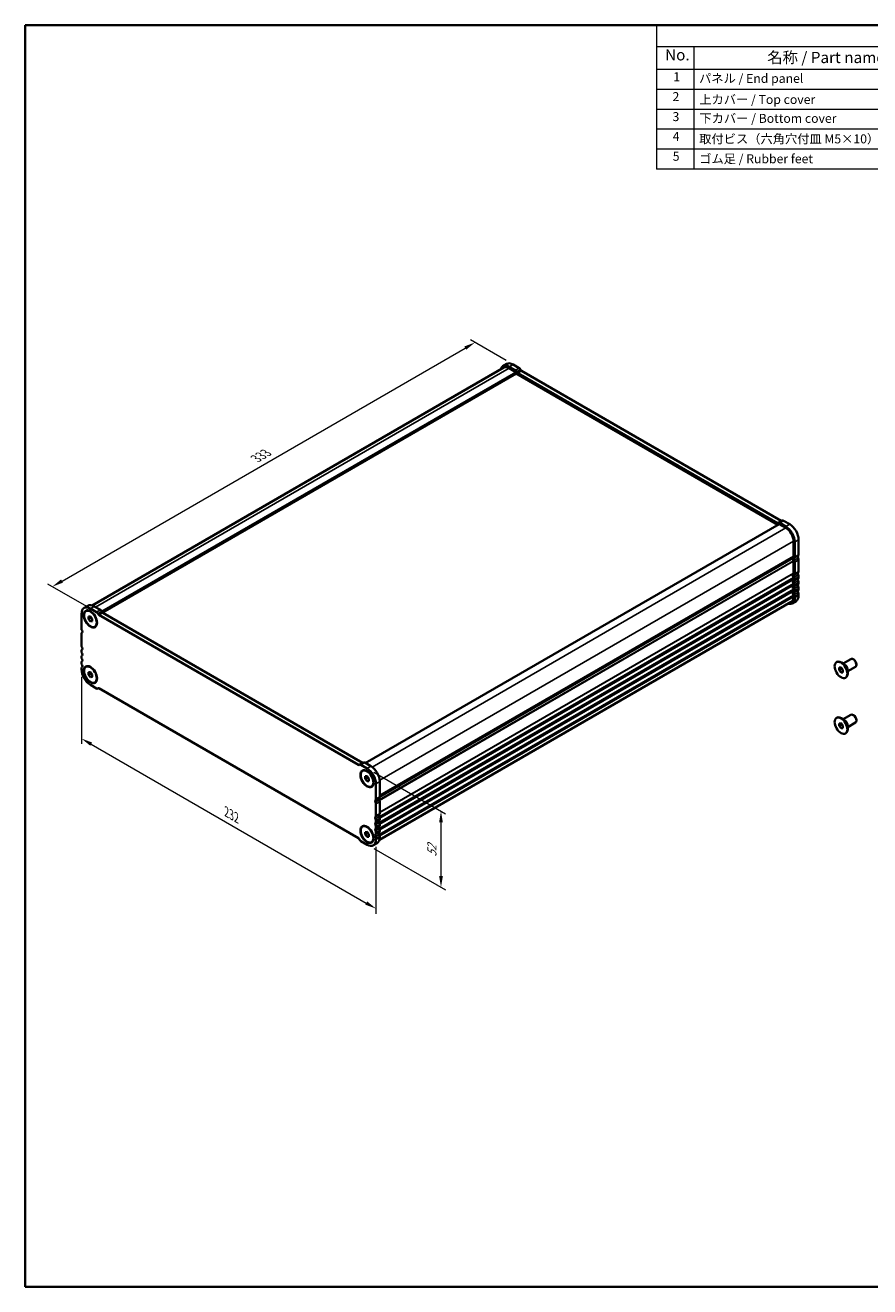
# Model space of a CAD drawing. Units: millimetres. Extents: x 0 to 6687, y 0 to 1124.
# Drawn here: x 0 to 471, y 0 to 702 of the extents above; entities that cross this region are included whole.
import ezdxf

# ---------------------------------------------------------------- set-up
doc = ezdxf.new("R2010")
doc.units = ezdxf.units.MM
doc.header["$LTSCALE"] = 2.5
doc.layers.get('Defpoints').update_dxf_attribs({"lineweight": 25})
for name, color, linetype, lineweight in [('Border (ISO)', 7, 'Continuous', 35), ('Dimension (ISO)', 7, 'Continuous', 18), ('Symbol (ISO)', 7, 'Continuous', 18), ('Visible (ISO)', 7, 'Continuous', 35), ('Visible Narrow (ISO)', 7, 'Continuous', 25)]:
    doc.layers.add(name, color=color, linetype=linetype, lineweight=lineweight)
doc.styles.add('Note Text (TK)', font='txt')
doc.styles.add('Note Text (TK2)', font='txt')
doc.dimstyles.new('Default - Method 1b (TK)', dxfattribs={"dimscale": 2.5, "dimtxt": 2.5, "dimasz": 2.5, "dimexe": 1, "dimexo": 1.5, "dimgap": 1, "dimtad": 1, "dimtoh": 1, "dimrnd": 1e-08, "dimdsep": 46, "dimtxsty": 'Note Text (TK)', "dimcen": 0.09, "dimdle": 5, "dimclrd": 100, "dimclre": 100, "dimclrt": 7, "dimadec": 1, "dimazin": 1, "dimtfac": 1, "dimtmove": 0, "dimatfit": 3, "dimfxl": 1, "dimtolj": 1, "dimlwd": -1, "dimlwe": -1, "dimarcsym": 0})

# ---------------------------------------------------------------- blocks, each defined once
blk = doc.blocks.new('図面枠 tk図枠')
at = {"layer": 'Border (ISO)'}
for p, q in [((14.5, 289), (405.5, 289)), ((14.5, 289), (14.5, 8)), ((405.5, 289), (405.5, 8)), ((14.5, 8), (405.5, 8))]:
    blk.add_line(p, q, dxfattribs=at)
blk = doc.blocks.new('*D8')
at = {"layer": 'Defpoints', "color": 0}
for p in [(250.56, 525.83), (271.78, 513.58), (38.03, 376.64)]:
    blk.add_point(p, dxfattribs=at)
at = {"layer": 'Dimension (ISO)', "color": 100}
for p, q in [((268.03, 515.75), (248.06, 527.28)), ((20.51, 393.01), (245.15, 522.71)), ((34.28, 378.81), (12.6, 391.33))]:
    blk.add_line(p, q, dxfattribs=at)
for points in [[(244.63, 523.61), (245.67, 521.8), (250.56, 525.83)], [(19.99, 393.91), (21.03, 392.11), (15.1, 389.89)]]:
    blk.add_solid(points, dxfattribs=at)
at = {"layer": 'Dimension (ISO)', "color": 7, "insert": (128.54, 461.21), "char_height": 6.25, "attachment_point": 4, "rotation": 30, "style": 'Note Text (TK)'}
blk.add_mtext('\\A1;{\\Q-30.000;\\W0.816;\\H0.816x;333}', dxfattribs=at)
blk = doc.blocks.new('*D9')
at = {"layer": 'Defpoints', "color": 0}
for p in [(31.36, 344.07), (195.41, 249.35), (195.41, 210.57)]:
    blk.add_point(p, dxfattribs=at)
at = {"layer": 'Dimension (ISO)', "color": 100}
for p, q in [((31.36, 339.74), (31.36, 302.4)), ((36.77, 302.16), (190, 213.69)), ((195.41, 245.02), (195.41, 207.68))]:
    blk.add_line(p, q, dxfattribs=at)
for points in [[(37.29, 303.06), (36.25, 301.25), (31.36, 305.28)], [(190.52, 214.6), (189.47, 212.79), (195.41, 210.57)]]:
    blk.add_solid(points, dxfattribs=at)
at = {"layer": 'Dimension (ISO)', "color": 7, "insert": (112.11, 264.49), "char_height": 6.25, "attachment_point": 4, "rotation": 330, "style": 'Note Text (TK)'}
blk.add_mtext('\\A1;{\\Q-30.000;\\W0.816;\\H0.816x;232}', dxfattribs=at)
blk = doc.blocks.new('*D10')
at = {"layer": 'Defpoints', "color": 0}
for p in [(190.46, 288.64), (190.46, 246.18), (231.63, 222.41)]:
    blk.add_point(p, dxfattribs=at)
at = {"layer": 'Dimension (ISO)', "color": 100}
for p, q in [((194.21, 286.47), (234.13, 263.42)), ((231.63, 258.62), (231.63, 228.66)), ((194.21, 244.02), (234.13, 220.97))]:
    blk.add_line(p, q, dxfattribs=at)
for points in [[(230.59, 258.62), (232.68, 258.62), (231.63, 264.87)], [(230.59, 228.66), (232.68, 228.66), (231.63, 222.41)]]:
    blk.add_solid(points, dxfattribs=at)
at = {"layer": 'Dimension (ISO)', "color": 7, "insert": (226.58, 239.47), "char_height": 6.25, "attachment_point": 4, "rotation": 90, "style": 'Note Text (TK)'}
blk.add_mtext('\\A1;{\\Q30.000;\\W0.816;\\H0.816x;52}', dxfattribs=at)
blk = doc.blocks.new('構成内容 _ Components')
at = {"layer": 'Symbol (ISO)'}
for p, q in [((405.5, 289), (155.16, 289)), ((155.16, 289), (155.16, 284.16)), ((405.5, 289), (405.5, 284.16)), ((405.5, 284.16), (155.16, 284.16)), ((155.16, 284.16), (155.16, 279.12)), ((163.51, 284.16), (163.51, 279.12)), ((223.4, 284.16), (223.4, 279.12)), ((243.4, 284.16), (243.4, 279.12)), ((306.01, 284.16), (306.01, 279.12)), ((405.5, 284.16), (405.5, 279.12)), ((405.5, 279.12), (155.16, 279.12)), ((155.16, 279.12), (155.16, 256.95)), ((163.51, 279.12), (163.51, 256.95)), ((223.4, 279.12), (223.4, 256.95)), ((243.4, 279.12), (243.4, 256.95)), ((306.01, 279.12), (306.01, 256.95)), ((405.5, 279.12), (405.5, 256.95)), ((405.5, 274.69), (155.16, 274.69)), ((405.5, 270.25), (155.16, 270.25)), ((405.5, 265.82), (155.16, 265.82)), ((405.5, 261.39), (155.16, 261.39)), ((405.5, 256.95), (155.16, 256.95))]:
    blk.add_line(p, q, dxfattribs=at)
at = {"layer": 'Symbol (ISO)', "color": 7, "attachment_point": 7}
for s, insert, char_height, style in [('構成内容 / Components', (261.69, 284.56), 2.5, 'Note Text (TK)'), ('No.', (157.09, 280.38), 2.5, 'Note Text (TK)'), ('名称 / Part name', (179.87, 279.79), 2.5, 'Note Text (TK)'), ('数量 / Pcs', (224.87, 279.76), 2.5, 'Note Text (TK)'), ('材質 / Material', (262.82, 279.8), 2.5, 'Note Text (TK)'), ('色・表面処理 / Color・Finish', (334.53, 279.69), 2.5, 'Note Text (TK)'), ('1', (158.93, 275.91), 2, 'Note Text (TK2)'), ('パネル / End panel', (164.67, 275.53), 2, 'Note Text (TK2)'), ('2', (232.82, 275.91), 2, 'Note Text (TK2)'), ('アルミ板 / Aluminium A1050P', (244.55, 275.4), 2, 'Note Text (TK2)'), ('ﾌﾞﾗｯｸ , ｼﾙﾊﾞｰ ・ ｱﾙﾏｲﾄ / Black , Silver ・ anodized', (307.16, 275.31), 2, 'Note Text (TK2)'), ('2', (158.75, 271.47), 2, 'Note Text (TK2)'), ('上カバー / Top cover', (164.72, 270.84), 2, 'Note Text (TK2)'), ('1', (232.99, 271.48), 2, 'Note Text (TK2)'), ('アルミ押出材 / Extruded aluminium A6063S-T5', (244.55, 271.01), 2, 'Note Text (TK2)'), ('ﾌﾞﾗｯｸ , ｼﾙﾊﾞｰ ・ ｱﾙﾏｲﾄ & ｸﾘｱ塗装 / Black , Silver ・ anodized & clear coated', (307.16, 270.83), 2, 'Note Text (TK2)'), ('3', (158.75, 267.02), 2, 'Note Text (TK2)'), ('下カバー / Bottom cover', (164.75, 266.63), 2, 'Note Text (TK2)'), ('1', (232.99, 267.05), 2, 'Note Text (TK2)'), ('アルミ押出材 / Extruded aluminium A6063S-T5', (244.55, 266.57), 2, 'Note Text (TK2)'), ('ﾌﾞﾗｯｸ , ｼﾙﾊﾞｰ ・ ｱﾙﾏｲﾄ & ｸﾘｱ塗装 / Black , Silver ・ anodized & clear coated', (307.16, 266.39), 2, 'Note Text (TK2)'), ('4', (158.8, 262.62), 2, 'Note Text (TK2)'), ('取付ビス（六角穴付皿 M5×10） / Screw', (164.7, 262.06), 2, 'Note Text (TK2)'), ('8', (232.8, 262.59), 2, 'Note Text (TK2)'), ('ステンレス / Stainless steel', (244.53, 262.31), 2, 'Note Text (TK2)'), ('無処理 / Unfinished', (307.24, 262.15), 2, 'Note Text (TK2)'), ('5', (158.8, 258.19), 2, 'Note Text (TK2)'), ('ゴム足 / Rubber feet', (164.7, 257.63), 2, 'Note Text (TK2)'), ('4', (232.8, 258.15), 2, 'Note Text (TK2)'), ('ポリウレタン / Polyurethane', (244.53, 257.88), 2, 'Note Text (TK2)'), ('ﾌﾞﾗｯｸ / Black', (307.24, 257.71), 2, 'Note Text (TK2)')]:
    blk.add_mtext(s, dxfattribs=dict(at, insert=insert, char_height=char_height, style=style))

msp = doc.modelspace()

# ---------------------------------------------------------------- linework, layer by layer
at = {"layer": 'Visible (ISO)'}
for p, q in [((266.1543, 512.7065), (268.2756, 513.9313)), ((271.7756, 513.5846), (275.225, 511.5931)), ((266.6543, 511.8405), (37.2332, 379.3841)), ((273.5434, 508.4815), (43.0489, 375.4054)), ((269.6543, 512.3598), (273.1037, 510.3683)), ((269.6543, 511.5433), (273.402, 509.3796)), ((273.5434, 509.1347), (273.5434, 508.4815)), ((273.5434, 508.4815), (419.2902, 424.3345)), ((273.8537, 509.5766), (274.1473, 509.068)), ((274.3966, 508.8054), (419.0613, 425.2831)), ((275.975, 510.8013), (276.2686, 510.2928)), ((276.5179, 510.0301), (421.1826, 426.5079)), ((419.9559, 424.7188), (189.4805, 291.6538)), ((419.3113, 425.2584), (419.6042, 425.4275)), ((419.6042, 425.4275), (421.7255, 426.6522)), ((420.0559, 424.7089), (423.8036, 422.5452)), ((420.3542, 425.3532), (423.8036, 423.3617)), ((422.4755, 426.5779), (425.9249, 424.5864)), ((428.0462, 415.1967), (428.0462, 406.8153)), ((428.7533, 414.7885), (428.7533, 406.4071)), ((430.8747, 416.0132), (430.8747, 407.6318)), ((427.503, 405.7841), (197.5294, 273.0088)), ((428.0462, 403.9822), (428.0462, 397.4256)), ((428.7533, 403.5739), (428.7533, 397.0174)), ((430.8747, 404.7987), (430.8747, 398.2421)), ((428.0462, 394.5925), (428.0462, 394.1596)), ((428.7533, 394.1842), (428.7533, 393.7514)), ((430.8747, 395.409), (430.8747, 394.9761)), ((428.0462, 391.3265), (428.0462, 390.8936)), ((428.0462, 388.0605), (428.0462, 387.6277)), ((428.7533, 390.9183), (428.7533, 390.4854)), ((428.7533, 387.6523), (428.7533, 387.2194)), ((430.8747, 392.143), (430.8747, 391.7101)), ((430.8747, 388.877), (430.8747, 388.4442)), ((426.8036, 381.4232), (197.3824, 248.9668)), ((427.3036, 380.5572), (429.4249, 381.7819)), ((428.0462, 384.7945), (428.0462, 384.1699)), ((428.7533, 384.3863), (428.7533, 383.7616)), ((430.8747, 385.611), (430.8747, 384.9863)), ((31.3593, 374.7801), (31.3593, 366.3988)), ((34.9304, 379.2093), (32.8091, 377.9846)), ((33.8091, 376.2525), (33.9859, 376.3546)), ((35.2484, 373.2419), (36.3091, 373.3366)), ((35.2484, 371.8277), (35.2484, 373.2419)), ((35.2484, 371.8277), (36.8013, 372.7242)), ((39.7585, 375.6464), (36.3091, 377.6379)), ((36.3091, 373.3366), (37.3697, 372.0171)), ((41.8798, 376.8711), (38.4304, 378.8626)), ((40.8014, 374.3473), (40.5085, 374.8546)), ((185.7161, 290.5612), (41.0514, 374.0834)), ((42.9227, 375.5721), (42.6298, 376.0794)), ((187.8374, 291.786), (43.1727, 375.3082)), ((36.3091, 370.5082), (35.2484, 371.8277)), ((36.3091, 370.5082), (37.3697, 371.1206)), ((37.3697, 370.6029), (36.3091, 370.5082)), ((37.3697, 372.0171), (37.3697, 370.6029)), ((38.8091, 367.5923), (38.9859, 367.6943)), ((31.3593, 363.5656), (31.3593, 357.009)), ((31.3593, 354.1759), (31.3593, 353.7431)), ((31.3593, 350.9099), (31.3593, 350.4771)), ((31.3593, 347.6439), (31.3593, 347.2111)), ((31.3593, 344.3779), (31.3593, 343.7533)), ((33.8091, 345.2257), (33.9859, 345.3277)), ((451.9938, 347.7869), (452.2059, 347.9094)), ((453.4331, 344.7762), (454.4938, 344.871)), ((453.4331, 343.362), (453.4331, 344.7762)), ((453.4331, 343.362), (454.986, 344.2586)), ((454.4938, 344.871), (455.5544, 343.5515)), ((456.4323, 346.665), (454.7059, 347.6617)), ((455.7415, 347.0638), (460.032, 349.541)), ((458.2415, 342.7337), (462.532, 345.2109)), ((461.5649, 349.2539), (461.282, 349.4172)), ((463.0498, 346.6819), (463.0498, 346.3553)), ((35.2484, 342.215), (36.3091, 342.3097)), ((35.2484, 340.8008), (35.2484, 342.215)), ((35.2484, 340.8008), (36.8013, 341.6974)), ((36.3091, 339.4813), (35.2484, 340.8008)), ((36.3091, 342.3097), (37.3697, 340.9903)), ((36.3091, 339.4813), (37.3697, 340.0937)), ((37.3697, 339.5761), (36.3091, 339.4813)), ((37.3697, 340.9903), (37.3697, 339.5761)), ((454.4938, 342.0425), (453.4331, 343.362)), ((454.4938, 342.0425), (455.5544, 342.6549)), ((455.5544, 342.1373), (454.4938, 342.0425)), ((455.5544, 343.5515), (455.5544, 342.1373)), ((456.9938, 339.1266), (457.2059, 339.2491)), ((458.2415, 343.5314), (458.2415, 341.538)), ((36.3091, 335.1801), (39.7585, 333.1886)), ((38.8091, 336.5654), (38.9859, 336.6675)), ((40.5085, 333.1143), (40.8014, 333.2834)), ((41.0514, 333.2586), (185.7161, 249.7364)), ((451.9938, 316.76), (452.2059, 316.8825)), ((456.4323, 315.6381), (454.7059, 316.6348)), ((455.7415, 316.037), (460.032, 318.5141)), ((461.5649, 318.227), (461.282, 318.3903)), ((453.4331, 313.7494), (454.4938, 313.8441)), ((453.4331, 312.3351), (453.4331, 313.7494)), ((453.4331, 312.3351), (454.986, 313.2317)), ((454.4938, 311.0157), (453.4331, 312.3351)), ((454.4938, 313.8441), (455.5544, 312.5246)), ((454.4938, 311.0157), (455.5544, 311.628)), ((455.5544, 311.1104), (454.4938, 311.0157)), ((455.5544, 312.5246), (455.5544, 311.1104)), ((458.2415, 311.7068), (462.532, 314.184)), ((458.2415, 312.5045), (458.2415, 310.5111)), ((463.0498, 315.655), (463.0498, 315.3284)), ((456.9938, 308.0998), (457.2059, 308.2222)), ((186.259, 290.7055), (185.9654, 290.536)), ((188.3803, 291.9303), (186.259, 290.7055)), ((190.4584, 288.6398), (187.009, 290.6313)), ((192.5797, 289.8645), (189.1303, 291.856)), ((187.9584, 287.2544), (188.1351, 287.3565)), ((189.3977, 284.2438), (190.4584, 284.3385)), ((189.3977, 282.8295), (189.3977, 284.2438)), ((189.3977, 282.8295), (190.9506, 283.7261)), ((190.4584, 281.5101), (189.3977, 282.8295)), ((190.4584, 284.3385), (191.519, 283.019)), ((190.4584, 281.5101), (191.519, 282.1224)), ((191.519, 281.6048), (190.4584, 281.5101)), ((191.519, 283.019), (191.519, 281.6048)), ((197.5294, 272.9099), (197.5294, 281.2913)), ((192.9584, 278.5941), (193.1351, 278.6962)), ((195.4081, 271.6851), (195.4081, 280.0665)), ((195.4081, 262.2954), (195.4081, 268.852)), ((197.5294, 263.5202), (197.5294, 270.0768)), ((197.5294, 260.2542), (197.5294, 260.687)), ((187.9584, 256.2275), (188.1351, 256.3296)), ((189.3977, 253.2169), (190.4584, 253.3116)), ((189.3977, 251.8027), (189.3977, 253.2169)), ((190.4584, 253.3116), (191.519, 251.9921)), ((195.4081, 259.0295), (195.4081, 259.4623)), ((195.4081, 255.7635), (195.4081, 256.1963)), ((195.4081, 252.4975), (195.4081, 252.9303)), ((197.5294, 256.9882), (197.5294, 257.4211)), ((197.5294, 253.7222), (197.5294, 254.1551)), ((185.9661, 249.4725), (186.259, 248.9652)), ((187.009, 248.1734), (190.4584, 246.1819)), ((189.3977, 251.8027), (190.9506, 252.6992)), ((190.4584, 250.4832), (189.3977, 251.8027)), ((190.4584, 250.4832), (191.519, 251.0956)), ((191.519, 250.5779), (190.4584, 250.4832)), ((191.519, 251.9921), (191.519, 250.5779)), ((192.9584, 247.5673), (193.1351, 247.6693)), ((196.0797, 247.06), (193.9584, 245.8352)), ((195.4081, 249.0397), (195.4081, 249.6643)), ((197.5294, 250.2644), (197.5294, 250.8891))]:
    msp.add_line(p, q, dxfattribs=at)
for centre, major_axis, start_param, end_param in [((269.6543, 506.6443), (-3.5, 6.0622), 5.49778714, 6.82428485), ((271.7756, 507.8691), (-3.5, 6.0622), 5.49778714, 6.28318531), ((269.6543, 506.6443), (-3, 5.1962), 5.49778715, 6.28318531), ((273.1037, 509.1436), (0.75, -1.299), 1.57079635, 2.35619449), ((273.402, 509.2163), (0.1, -0.1732), 0.78539816, 2.35619449), ((274.3961, 509.2125), (0.2491, -0.4315), 4.71383514, 5.49923328), ((275.225, 510.3683), (0.75, -1.299), 1.57079635, 2.35619449), ((276.5174, 510.4372), (0.2491, -0.4315), 4.71383514, 5.49923328), ((419.0613, 425.6914), (0.25, -0.433), 5.49778714, 6.28318529), ((420.3542, 424.1284), (-0.75, 1.299), 5.49778714, 6.28318529), ((420.0559, 424.5456), (-0.1, 0.1732), 5.49778714, 6.28318531), ((421.1826, 426.9161), (0.25, -0.433), 5.49778714, 6.28318529), ((422.4755, 425.3532), (-0.75, 1.299), 5.49778714, 6.28318529), ((423.8036, 417.6462), (3.5, -6.0622), 0.78539816, 2.35619449), ((423.8036, 417.6462), (3, -5.1962), 0.78539816, 2.35619449), ((425.9249, 418.871), (3.5, -6.0622), 0.78539816, 2.35619449), ((429.814, 408.2442), (0.75, -1.299), 0.01840416, 0.78539816), ((427.353, 405.554), (0.15, -0.2598), 0.91620566, 1.99787492), ((427.353, 406.0439), (0.15, -0.2598), 0, 0.65459067), ((428.9655, 404.868), (-1, 1.7321), 0.01840416, 0.65459067), ((428.9655, 404.868), (1, -1.7321), 4.05779831, 4.69398483), ((427.6927, 407.0195), (0.25, -0.433), 0.01840416, 0.78539816), ((427.6927, 404.1863), (0.25, -0.433), 0.78539816, 1.55239217), ((428.9653, 404.8682), (-0.4999, 0.8658), 0.01819631, 1.55255383), ((427.6926, 404.1863), (0.75, -1.2991), 0.78541356, 1.55240757), ((427.6927, 407.0195), (0.75, -1.299), 0.01840416, 0.78539816), ((431.0866, 406.0929), (-0.4999, 0.8658), 0.01819631, 1.55255383), ((429.814, 405.4111), (0.75, -1.2991), 0.78541356, 1.55240757), ((428.9655, 395.4783), (-1, 1.7321), 0.01840416, 1.55239217), ((428.9655, 392.2123), (-1, 1.7321), 0.01840416, 1.55239217), ((427.6927, 397.6297), (0.25, -0.433), 0.01840416, 0.78539816), ((427.6927, 394.7966), (0.25, -0.433), 0.78539816, 1.55239217), ((427.6927, 394.3638), (0.25, -0.433), 0.01840416, 0.78539816), ((428.9655, 395.4783), (-0.5, 0.866), 0.01840416, 1.55239217), ((427.6927, 397.6297), (0.75, -1.299), 0.01840416, 0.78539816), ((427.6927, 394.7966), (0.75, -1.299), 0.78539816, 1.55239217), ((427.6927, 394.3638), (0.75, -1.299), 0.01840416, 0.78539816), ((431.0868, 396.7031), (-0.5, 0.866), 0.01840416, 1.55239217), ((431.0868, 393.4371), (-0.5, 0.866), 0.01840416, 1.55239217), ((429.814, 398.8545), (0.75, -1.299), 0.01840416, 0.78539816), ((429.814, 396.0214), (0.75, -1.299), 0.78539816, 1.55239217), ((429.814, 395.5885), (0.75, -1.299), 0.01840416, 0.78539816), ((428.9655, 388.9464), (-1, 1.7321), 0.01840416, 1.55239217), ((428.9655, 385.6804), (-1, 1.7321), 0.01840416, 1.55239217), ((427.6927, 391.5306), (0.25, -0.433), 0.78539816, 1.55239217), ((427.6927, 391.0978), (0.25, -0.433), 0.01840416, 0.78539816), ((427.6927, 388.2646), (0.25, -0.433), 0.78539816, 1.55239217), ((427.6927, 387.8318), (0.25, -0.433), 0.01840416, 0.78539816), ((428.9655, 392.2123), (-0.5, 0.866), 0.01840416, 1.55239217), ((428.9655, 388.9464), (-0.5, 0.866), 0.01840416, 1.55239217), ((428.9655, 385.6804), (-0.5, 0.866), 0.01840416, 1.55239217), ((427.6927, 391.5306), (0.75, -1.299), 0.78539816, 1.55239217), ((427.6927, 391.0978), (0.75, -1.299), 0.01840416, 0.78539816), ((427.6927, 388.2646), (0.75, -1.299), 0.78539816, 1.55239217), ((427.6927, 387.8318), (0.75, -1.299), 0.01840416, 0.78539816), ((431.0868, 390.1711), (-0.5, 0.866), 0.01840416, 1.55239217), ((431.0868, 386.9051), (-0.5, 0.866), 0.01840416, 1.55239217), ((429.814, 392.7554), (0.75, -1.299), 0.78539816, 1.55239217), ((429.814, 392.3225), (0.75, -1.299), 0.01840416, 0.78539816), ((429.814, 389.4894), (0.75, -1.299), 0.78539816, 1.55239217), ((429.814, 389.0565), (0.75, -1.299), 0.01840416, 0.78539816), ((429.814, 386.2234), (0.75, -1.299), 0.78539816, 1.55239217), ((38.4304, 373.1471), (-3.5, 6.0622), 5.49778714, 6.28318531), ((423.8036, 386.6193), (3.5, -6.0622), 5.74208577, 7.06858347), ((423.8036, 386.6193), (3, -5.1962), 0, 0.78539815), ((427.6927, 384.9986), (0.25, -0.433), 0.78539816, 1.55239217), ((427.6927, 384.9986), (0.75, -1.299), 0.78539816, 1.55239217), ((425.9249, 387.8441), (3.5, -6.0622), 0, 0.78539816), ((36.3091, 371.9224), (-3.5, 6.0622), 5.49778714, 7.06858347), ((39.7585, 374.4216), (-0.75, 1.299), 4.712389, 5.49778714), ((41.0514, 374.4917), (-0.25, 0.433), 1.57079635, 2.35619449), ((41.8798, 375.6464), (-0.75, 1.299), 4.712389, 5.49778714), ((43.1727, 375.7164), (-0.25, 0.433), 1.57079635, 2.35619449), ((32.42, 365.7864), (0.75, -1.299), 3.92699082, 4.69398482), ((31.1474, 365.1045), (0.4999, -0.8658), 0.0182425, 1.55260002), ((32.42, 362.9532), (-0.75, 1.2991), 0.01838876, 0.78538276), ((32.42, 356.3967), (0.75, -1.299), 3.92699082, 4.69398482), ((32.42, 353.5635), (-0.75, 1.299), 0.01840416, 0.78539816), ((32.42, 353.1307), (0.75, -1.299), 3.92699082, 4.69398482), ((32.42, 350.2975), (-0.75, 1.299), 0.01840416, 0.78539816), ((31.1472, 355.7149), (0.5, -0.866), 0.01840416, 1.55239217), ((31.1472, 352.449), (0.5, -0.866), 0.01840416, 1.55239217), ((32.42, 349.8647), (0.75, -1.299), 3.92699082, 4.69398482), ((32.42, 347.0316), (-0.75, 1.299), 0.01840416, 0.78539816), ((32.42, 346.5987), (0.75, -1.299), 3.92699082, 4.69398482), ((32.42, 343.7656), (-0.75, 1.299), 0.01840416, 0.78539816), ((31.1472, 349.183), (0.5, -0.866), 0.01840416, 1.55239217), ((31.1472, 345.917), (0.5, -0.866), 0.01840416, 1.55239217), ((454.7059, 343.5792), (-2.5, 4.3301), 3.14159265, 6.28318531), ((461.282, 347.3759), (-1.25, 2.1651), 3.14159265, 6.28318531), ((461.5649, 347.5392), (-1.05, 1.8187), 3.92699082, 5.49778714), ((36.3091, 340.8955), (3.5, -6.0622), 3.92699082, 5.49778714), ((39.7585, 334.4133), (0.75, -1.299), 5.49778716, 6.28318529), ((41.0514, 332.8503), (-0.25, 0.433), 5.49778714, 6.28318529), ((454.7059, 312.5524), (-2.5, 4.3301), 3.14159265, 6.28318531), ((461.282, 316.3491), (-1.25, 2.1651), 3.14159267, 6.28318531), ((461.5649, 316.5124), (-1.05, 1.8187), 3.92699082, 5.49778714), ((185.7166, 290.9677), (0.2491, -0.4315), 5.49634101, 6.28173915), ((187.009, 289.4065), (-0.75, 1.299), 5.49778714, 6.28318529), ((187.8379, 292.1925), (0.2491, -0.4315), 5.49634101, 6.28173915), ((189.1303, 290.6313), (-0.75, 1.299), 5.49778714, 6.28318529), ((190.4584, 282.9243), (-3.5, 6.0622), 3.92699082, 5.49778714), ((192.5797, 284.149), (-3.5, 6.0622), 3.92699082, 5.49778714), ((195.6202, 270.1461), (-0.5, 0.866), 0.01840416, 1.55239217), ((194.3474, 272.2975), (0.75, -1.299), 0.01840416, 0.78539816), ((194.3474, 269.4644), (-0.75, 1.299), 3.92699082, 4.69398482), ((197.7416, 271.3709), (-0.5, 0.866), 0.01840416, 1.55239217), ((196.4688, 273.5223), (0.75, -1.299), 0.01840416, 0.78539816), ((196.4688, 270.6891), (-0.75, 1.299), 3.92699082, 4.69398482), ((195.6202, 260.7564), (-0.5, 0.866), 0.01840416, 1.55239217), ((194.3474, 262.9078), (0.75, -1.299), 0.01840416, 0.78539816), ((194.3474, 260.0747), (-0.75, 1.299), 3.92699082, 4.69398482), ((197.7416, 261.9811), (-0.5, 0.866), 0.01840416, 1.55239217), ((196.4688, 264.1326), (0.75, -1.299), 0.01840416, 0.78539816), ((196.4688, 261.2994), (-0.75, 1.299), 3.92699082, 4.69398482), ((196.4688, 260.8666), (0.75, -1.299), 0.01840416, 0.78539816), ((195.6202, 257.4904), (-0.5, 0.866), 0.01840416, 1.55239217), ((195.6202, 254.2244), (-0.5, 0.866), 0.01840416, 1.55239217), ((194.3474, 259.6418), (0.75, -1.299), 0.01840416, 0.78539816), ((194.3474, 256.8087), (-0.75, 1.299), 3.92699082, 4.69398482), ((194.3474, 256.3758), (0.75, -1.299), 0.01840416, 0.78539816), ((194.3474, 253.5427), (-0.75, 1.299), 3.92699082, 4.69398482), ((197.7416, 258.7152), (-0.5, 0.866), 0.01840416, 1.55239217), ((197.7416, 255.4492), (-0.5, 0.866), 0.01840416, 1.55239217), ((197.7416, 252.1832), (-0.5, 0.866), 0.01840416, 1.55239217), ((196.4688, 258.0334), (-0.75, 1.299), 3.92699082, 4.69398482), ((196.4688, 257.6006), (0.75, -1.299), 0.01840416, 0.78539816), ((196.4688, 254.7674), (-0.75, 1.299), 3.92699082, 4.69398482), ((196.4688, 254.3346), (0.75, -1.299), 0.01840416, 0.78539816), ((185.7161, 249.3281), (0.25, -0.433), 1.57079635, 2.35619449), ((187.009, 249.3982), (0.75, -1.299), 4.712389, 5.49778714), ((190.4584, 251.8974), (3.5, -6.0622), 5.49778714, 7.06858347), ((195.6202, 250.9584), (-0.5, 0.866), 0.01840416, 1.55239217), ((194.3474, 253.1099), (0.75, -1.299), 0.01840416, 0.78539816), ((194.3474, 250.2767), (-0.75, 1.299), 3.92699082, 4.69398482), ((192.5797, 253.1222), (3.5, -6.0622), 0, 0.78539816), ((196.4688, 251.5015), (-0.75, 1.299), 3.92699082, 4.69398482)]:
    msp.add_ellipse(centre, major_axis=major_axis, ratio=0.57735027, start_param=start_param, end_param=end_param, dxfattribs=at)
for centre, major_axis in [((36.3091, 371.9224), (-2.625, 4.5466)), ((36.3091, 371.9224), (2.5, -4.3301)), ((36.3091, 340.8955), (-2.625, 4.5466)), ((36.3091, 340.8955), (2.5, -4.3301)), ((454.4938, 343.4568), (2.5, -4.3301)), ((454.4938, 312.4299), (2.5, -4.3301)), ((190.4584, 282.9243), (-2.625, 4.5466)), ((190.4584, 282.9243), (2.5, -4.3301)), ((190.4584, 251.8974), (-2.625, 4.5466)), ((190.4584, 251.8974), (2.5, -4.3301))]:
    msp.add_ellipse(centre, major_axis=major_axis, ratio=0.57735027, dxfattribs=at)
at = {"layer": 'Visible Narrow (ISO)'}
for p, q in [((269.6543, 512.3598), (271.7756, 513.5846)), ((269.6543, 511.5433), (39.1375, 378.4544)), ((273.402, 509.3796), (42.6016, 376.127)), ((273.5434, 509.1347), (42.7436, 375.8823)), ((273.1037, 510.3683), (275.225, 511.5931)), ((273.8537, 509.5766), (275.975, 510.8013)), ((274.1473, 509.068), (276.2686, 510.2928)), ((274.3966, 508.8054), (276.5179, 510.0301)), ((420.0559, 424.7089), (189.5391, 291.62)), ((423.8036, 422.5452), (193.2422, 289.4305)), ((419.0613, 425.2831), (421.1826, 426.5079)), ((420.3542, 425.3532), (422.4755, 426.5779)), ((423.8036, 423.3617), (425.9249, 424.5864)), ((428.0462, 415.1967), (197.4849, 282.0821)), ((428.7533, 414.7885), (430.8747, 416.0132)), ((428.7533, 406.4071), (430.8747, 407.6318)), ((427.9472, 404.3227), (197.2235, 271.1142)), ((428.0462, 403.9822), (197.3744, 270.8038)), ((427.5633, 405.4646), (197.4992, 272.637)), ((428.0462, 406.8153), (197.5294, 273.7264)), ((427.9472, 406.5892), (197.5294, 273.5574)), ((427.5633, 405.8906), (197.5294, 273.0804)), ((428.4563, 404.5954), (430.5776, 405.8201)), ((428.4564, 405.7286), (430.5777, 406.9534)), ((428.7533, 403.5739), (430.8747, 404.7987)), ((427.9472, 394.933), (197.2235, 261.7245)), ((428.0462, 394.5925), (197.3744, 261.414)), ((428.0462, 394.1596), (197.4886, 261.0471)), ((427.9472, 393.9335), (197.5154, 260.8936)), ((428.0462, 397.4256), (197.5294, 264.3367)), ((427.9472, 397.1995), (197.5294, 264.1677)), ((428.4564, 396.3389), (430.5777, 397.5636)), ((428.4564, 395.2056), (430.5777, 396.4304)), ((428.4564, 393.0729), (430.5777, 394.2977)), ((428.7533, 397.0174), (430.8747, 398.2421)), ((428.7533, 394.1842), (430.8747, 395.409)), ((428.7533, 393.7514), (430.8747, 394.9761)), ((427.9472, 391.667), (197.2235, 258.4585)), ((427.9472, 388.401), (197.2235, 255.1926)), ((428.0462, 391.3265), (197.3744, 258.1481)), ((428.0462, 388.0605), (197.3744, 254.8821)), ((428.0462, 390.8936), (197.4886, 257.7811)), ((428.0462, 387.6277), (197.4886, 254.5152)), ((427.9472, 390.6675), (197.5154, 257.6276)), ((427.9472, 387.4015), (197.5154, 254.3616)), ((428.4564, 391.9397), (430.5777, 393.1644)), ((428.4564, 389.8069), (430.5777, 391.0317)), ((428.4564, 388.6737), (430.5777, 389.8984)), ((428.4564, 386.5409), (430.5777, 387.7657)), ((428.4564, 385.4077), (430.5777, 386.6324)), ((428.7533, 390.9183), (430.8747, 392.143)), ((428.7533, 390.4854), (430.8747, 391.7101)), ((428.7533, 387.6523), (430.8747, 388.877)), ((428.7533, 387.2194), (430.8747, 388.4442)), ((427.9472, 385.135), (197.2235, 251.9266)), ((428.0462, 384.7945), (197.3744, 251.6161)), ((428.0462, 384.1699), (197.5181, 251.0744)), ((428.7533, 384.3863), (430.8747, 385.611)), ((428.7533, 383.7616), (430.8747, 384.9863)), ((38.4304, 378.8626), (36.3091, 377.6379)), ((41.8798, 376.8711), (39.7585, 375.6464)), ((42.6298, 376.0794), (40.5085, 374.8546)), ((42.9227, 375.5721), (40.8014, 374.3473)), ((43.1727, 375.3082), (41.0514, 374.0834)), ((187.8374, 291.786), (185.7161, 290.5612)), ((189.1303, 291.856), (187.009, 290.6313)), ((192.5797, 289.8645), (190.4584, 288.6398)), ((197.5294, 281.2913), (195.4081, 280.0665)), ((197.2324, 272.2314), (195.1111, 271.0067)), ((197.2324, 271.0982), (195.1111, 269.8734)), ((197.5294, 272.9099), (195.4081, 271.6851)), ((197.5294, 270.0768), (195.4081, 268.852)), ((197.2324, 262.8417), (195.1111, 261.617)), ((197.2324, 261.7085), (195.1111, 260.4837)), ((197.5294, 263.5202), (195.4081, 262.2954)), ((197.5294, 260.687), (195.4081, 259.4623)), ((197.5294, 260.2542), (195.4081, 259.0295)), ((197.2324, 259.5757), (195.1111, 258.351)), ((197.2324, 258.4425), (195.1111, 257.2177)), ((197.2324, 256.3097), (195.1111, 255.085)), ((197.2324, 255.1765), (195.1111, 253.9517)), ((197.2324, 253.0437), (195.1111, 251.819)), ((197.5294, 257.4211), (195.4081, 256.1963)), ((197.5294, 256.9882), (195.4081, 255.7635)), ((197.5294, 254.1551), (195.4081, 252.9303)), ((197.5294, 253.7222), (195.4081, 252.4975)), ((197.2324, 251.9105), (195.1111, 250.6857)), ((197.5294, 250.8891), (195.4081, 249.6643)), ((197.5294, 250.2644), (195.4081, 249.0397))]:
    msp.add_line(p, q, dxfattribs=at)
for centre, major_axis, start_param, end_param in [((456.5323, 344.6337), (-1.25, 2.1651), 3.66883687, 5.75594109), ((456.4323, 344.5759), (1.2793, -2.2158), 0.78539816, 2.35619449), ((456.5323, 313.6068), (-1.25, 2.1651), 3.66883687, 5.75594109), ((456.4323, 313.5491), (1.2793, -2.2158), 0.78539816, 2.35619449)]:
    msp.add_ellipse(centre, major_axis=major_axis, ratio=0.57735027, start_param=start_param, end_param=end_param, dxfattribs=at)

# ---------------------------------------------------------------- block references
at = {"xscale": 2.5, "yscale": 2.5, "zscale": 2.5}
msp.add_blockref('図面枠 tk図枠', (-36.25, -20), dxfattribs=at)
at = {"layer": 'Symbol (ISO)', "xscale": 2.5, "yscale": 2.5, "zscale": 2.5}
msp.add_blockref('構成内容 _ Components', (-36.25, -20), dxfattribs=at)

# ---------------------------------------------------------------- dimensions: what is measured, and where the dimension line sits
at = {"layer": 'Dimension (ISO)', "color": 100}
for base, p1, p2, angle, text, override, picture, middle in [((250.5624, 525.832), (38.0338, 376.6421), (271.7756, 513.5846), 210, '{\\Q-30.000;\\W0.816;\\H0.816x;<>}', {"dimgap": 1, "dimtoh": 0, "dimdec": 2, "dimlfac": 1.229247, "dimtol": 0, "dimlim": 0, "dimtp": 0, "dimtm": 0, "dimtdec": 2, "dimtofl": 0, "dimatfit": 1}, '*D8', (134.8592, 459.0307)), ((195.4081, 210.5682), (31.3593, 344.0656), (195.4081, 249.352), 150, '{\\Q-30.000;\\W0.816;\\H0.816x;<>}', {"dimgap": 1, "dimtoh": 0, "dimdec": 2, "dimlfac": 1.224745, "dimtol": 0, "dimlim": 0, "dimtp": 0, "dimtm": 0, "dimtdec": 2, "dimtofl": 0, "dimatfit": 1}, '*D9', (113.3837, 257.925)), ((231.6334, 222.4095), (190.4584, 288.6398), (190.4584, 246.1819), 90, '{\\Q30.000;\\W0.816;\\H0.816x;<>}', {"dimgap": 1, "dimtoh": 0, "dimdec": 2, "dimlfac": 1.224745, "dimtol": 0, "dimlim": 0, "dimtp": 0, "dimtm": 0, "dimtdec": 2, "dimtofl": 0, "dimatfit": 1}, '*D10', (231.6334, 243.6384))]:
    dim = msp.add_linear_dim(base=base, p1=p1, p2=p2, angle=angle, text=text, dimstyle='Default - Method 1b (TK)', override=override, dxfattribs=at)
    dim.commit()
    dim.dimension.update_dxf_attribs({"geometry": picture, "text_midpoint": middle, "dimtype": 160})

doc.saveas('drawing.dxf')
